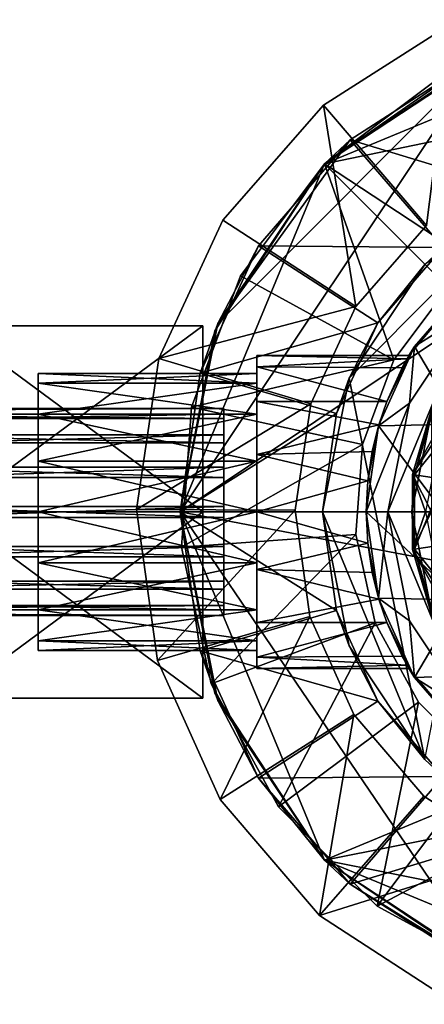
# Model space of a CAD drawing. Units: inches. Extents: x -4.9 to 4.9, y -1.03 to 1.03.
# Drawn here: x 2.76 to 3.49, y -0.89 to 0.89 of the extents above; entities that cross this region are included whole.
import ezdxf

# ---------------------------------------------------------------- set-up
doc = ezdxf.new("R2010")
doc.units = ezdxf.units.IN
doc.layers.get('0').update_dxf_attribs({"true_color": 0xc2ced6})

msp = doc.modelspace()

# ---------------------------------------------------------------- linework, layer by layer
for points in [[(3.3089, 0.732), (3.4948, 0.5154), (3.5406, 0.8793), (3.3089, 0.732)], [(3.3089, 0.732), (3.5406, 0.8793), (3.4948, 0.5154), (3.3089, 0.732)], [(3.3089, 0.732), (3.5406, 0.8793), (3.5406, 0.8793), (3.3089, 0.732)], [(3.5406, 0.8793), (3.3089, 0.732), (3.3089, 0.732), (3.5406, 0.8793)], [(3.937, 0.8858), (3.611, 0.8236), (3.3107, 0.6264), (3.937, 0.8858)], [(3.937, 0.8858), (3.3107, 0.6264), (4.2631, 0.8236), (3.937, 0.8858)], [(3.937, 0.8858), (3.3107, 0.6264), (3.611, 0.8236), (3.937, 0.8858)], [(3.937, 0.8858), (4.2631, 0.8236), (3.3107, 0.6264), (3.937, 0.8858)], [(3.0512, 0), (3.1186, 0.339), (3.598, 0.8184), (3.0512, 0)], [(3.0512, 0), (3.598, 0.8184), (4.276, 0.8184), (3.0512, 0)], [(4.276, 0.8184), (4.8229, 0), (3.0512, 0), (4.276, 0.8184)], [(3.598, 0.8184), (3.1186, 0.339), (3.3107, 0.6264), (3.598, 0.8184)], [(3.611, 0.8236), (3.611, 0.8236), (3.3107, 0.6264), (3.611, 0.8236)], [(3.3107, 0.6264), (3.3107, 0.6264), (3.611, 0.8236), (3.3107, 0.6264)], [(3.3107, 0.6264), (4.7607, -0.3261), (4.2631, 0.8236), (3.3107, 0.6264)], [(3.3107, 0.6264), (4.2631, 0.8236), (4.7607, -0.3261), (3.3107, 0.6264)], [(3.569, 0.8058), (3.598, 0.8184), (3.3107, 0.6264), (3.569, 0.8058)], [(3.3107, 0.6264), (3.3569, 0.6695), (3.569, 0.8058), (3.3107, 0.6264)], [(3.6753, 0.573), (3.569, 0.8058), (3.3569, 0.6695), (3.6753, 0.573)], [(3.3108, 0.6265), (3.5126, 0.7776), (3.5126, 0.7776), (3.3108, 0.6265)], [(3.5126, 0.7776), (3.3108, 0.6265), (3.3108, 0.6265), (3.5126, 0.7776)], [(3.3108, 0.6265), (3.5126, 0.7776), (3.5334, 0.4037), (3.3108, 0.6265)], [(3.3108, 0.6265), (3.5334, 0.4037), (3.5126, 0.7776), (3.3108, 0.6265)], [(3.3675, 0.3699), (3.3089, 0.732), (3.1281, 0.5254), (3.3675, 0.3699)], [(3.3089, 0.732), (3.3675, 0.3699), (3.1281, 0.5254), (3.3089, 0.732)], [(3.1281, 0.5254), (3.3089, 0.732), (3.3089, 0.732), (3.1281, 0.5254)], [(3.3089, 0.732), (3.1281, 0.5254), (3.1281, 0.5254), (3.3089, 0.732)], [(3.3675, 0.3699), (3.4948, 0.5154), (3.3089, 0.732), (3.3675, 0.3699)], [(3.3675, 0.3699), (3.3089, 0.732), (3.4948, 0.5154), (3.3675, 0.3699)], [(3.1186, 0.339), (3.1918, 0.4789), (3.3569, 0.6695), (3.1186, 0.339)], [(3.3569, 0.6695), (3.3107, 0.6264), (3.1186, 0.339), (3.3569, 0.6695)], [(3.5245, 0.4761), (3.3569, 0.6695), (3.1918, 0.4789), (3.5245, 0.4761)], [(3.3569, 0.6695), (3.5245, 0.4761), (3.6753, 0.573), (3.3569, 0.6695)], [(3.3107, 0.6264), (3.1134, 0.3261), (3.0512, 0), (3.3107, 0.6264)], [(4.7607, -0.3261), (3.3107, 0.6264), (3.0512, 0), (4.7607, -0.3261)], [(3.3107, 0.6264), (3.0512, 0), (3.1134, 0.3261), (3.3107, 0.6264)], [(4.7607, -0.3261), (3.0512, 0), (3.3107, 0.6264), (4.7607, -0.3261)], [(3.3107, 0.6264), (3.3107, 0.6264), (3.1134, 0.3261), (3.3107, 0.6264)], [(3.1134, 0.3261), (3.1134, 0.3261), (3.3107, 0.6264), (3.1134, 0.3261)], [(3.1596, 0.4247), (3.3108, 0.6265), (3.3108, 0.6265), (3.1596, 0.4247)], [(3.3108, 0.6265), (3.1596, 0.4247), (3.1596, 0.4247), (3.3108, 0.6265)], [(3.3108, 0.6265), (3.436, 0.2737), (3.1596, 0.4247), (3.3108, 0.6265)], [(3.436, 0.2737), (3.3108, 0.6265), (3.1596, 0.4247), (3.436, 0.2737)], [(3.436, 0.2737), (3.3108, 0.6265), (3.5334, 0.4037), (3.436, 0.2737)], [(3.436, 0.2737), (3.5334, 0.4037), (3.3108, 0.6265), (3.436, 0.2737)], [(3.3551, 0.2411), (3.696, 0.582), (3.4916, 0.4454), (3.3551, 0.2411)], [(3.3551, 0.2411), (3.4916, -0.4454), (3.696, 0.582), (3.3551, 0.2411)], [(3.1281, 0.5254), (3.0128, 0.2762), (3.3675, 0.3699), (3.1281, 0.5254)], [(3.3675, 0.3699), (3.0128, 0.2762), (3.1281, 0.5254), (3.3675, 0.3699)], [(3.0128, 0.2762), (3.1281, 0.5254), (3.1281, 0.5254), (3.0128, 0.2762)], [(3.1281, 0.5254), (3.0128, 0.2762), (3.0128, 0.2762), (3.1281, 0.5254)], [(3.3675, 0.3699), (3.3675, 0.3699), (3.4948, 0.5154), (3.3675, 0.3699)], [(3.4948, 0.5154), (3.4948, 0.5154), (3.3675, 0.3699), (3.4948, 0.5154)], [(3.1186, 0.339), (3.0871, 0.2496), (3.1918, 0.4789), (3.1186, 0.339)], [(3.4071, 0.3406), (3.1918, 0.4789), (3.0871, 0.2496), (3.4071, 0.3406)], [(3.1918, 0.4789), (3.4071, 0.3406), (3.5245, 0.4761), (3.1918, 0.4789)], [(3.4916, 0.4454), (3.5245, 0.4761), (3.4071, 0.3406), (3.4916, 0.4454)], [(3.3551, 0.2411), (3.4916, 0.4454), (3.4071, 0.3406), (3.3551, 0.2411)], [(3.0715, 0.1885), (3.1596, 0.4247), (3.1596, 0.4247), (3.0715, 0.1885)], [(3.1596, 0.4247), (3.0715, 0.1885), (3.0715, 0.1885), (3.1596, 0.4247)], [(3.436, 0.2737), (3.0715, 0.1885), (3.1596, 0.4247), (3.436, 0.2737)], [(3.1596, 0.4247), (3.0715, 0.1885), (3.436, 0.2737), (3.1596, 0.4247)], [(3.5761, 0.4166), (3.4733, 0.298), (3.463, 0.2813), (3.5761, 0.4166)], [(3.5761, 0.4166), (3.463, 0.2813), (3.4733, 0.298), (3.5761, 0.4166)], [(3.5761, 0.4166), (3.463, 0.2813), (3.5761, 0.4166), (3.5761, 0.4166)], [(3.5751, 0.3619), (3.5761, 0.4166), (3.4733, 0.298), (3.5751, 0.3619)], [(3.5558, 0.1579), (3.4733, 0.298), (3.5761, 0.4166), (3.5558, 0.1579)], [(3.436, 0.2737), (3.436, 0.2737), (3.5334, 0.4037), (3.436, 0.2737)], [(3.5334, 0.4037), (3.5334, 0.4037), (3.436, 0.2737), (3.5334, 0.4037)], [(3.2863, 0.1945), (3.3675, 0.3699), (3.0128, 0.2762), (3.2863, 0.1945)], [(3.0128, 0.2762), (3.3675, 0.3699), (3.2863, 0.1945), (3.0128, 0.2762)], [(3.2863, 0.1945), (3.2863, 0.1945), (3.3675, 0.3699), (3.2863, 0.1945)], [(3.3675, 0.3699), (3.3675, 0.3699), (3.2863, 0.1945), (3.3675, 0.3699)], [(3.5751, 0.3619), (3.4642, 0.1959), (3.4252, 0), (3.5751, 0.3619)], [(3.4252, 0), (4.4488, 0), (3.5751, 0.3619), (3.4252, 0)], [(3.4642, 0.1959), (3.5751, 0.3619), (3.4733, 0.298), (3.4642, 0.1959)], [(3.0871, 0.2496), (3.1186, 0.339), (3.0512, 0), (3.0871, 0.2496)], [(3.0871, 0.2496), (3.3326, 0.1775), (3.4071, 0.3406), (3.0871, 0.2496)], [(3.3551, 0.2411), (3.4071, 0.3406), (3.3326, 0.1775), (3.3551, 0.2411)], [(3.0919, 0), (3.0919, 0.3347), (2.6378, 0.3347), (3.0919, 0)], [(2.6378, 0.3347), (2.6378, 0), (3.0919, 0), (2.6378, 0.3347)], [(3.0919, 0.3347), (3.0919, 0.3347), (2.6378, 0.3347), (3.0919, 0.3347)], [(2.6378, 0.3347), (2.6378, 0.3347), (3.0919, 0.3347), (2.6378, 0.3347)], [(3.0919, 0.3347), (3.0919, 0), (2.6378, 0), (3.0919, 0.3347)], [(2.6378, 0), (2.6378, 0.3347), (3.0919, 0.3347), (2.6378, 0)], [(3.1134, 0.3261), (3.1134, 0.3261), (3.0512, 0), (3.1134, 0.3261)], [(3.0512, 0), (3.0512, 0), (3.1134, 0.3261), (3.0512, 0)], [(3.0919, -0.3347), (3.0919, 0.3347), (3.0919, 0.3347), (3.0919, -0.3347)], [(3.0919, 0), (3.0919, 0.3347), (3.0919, -0.3347), (3.0919, 0)], [(3.0919, 0), (3.0919, -0.3347), (3.0919, 0.3347), (3.0919, 0)], [(3.0919, -0.3347), (3.0919, 0.3347), (3.0919, -0.3347), (3.0919, -0.3347)], [(3.4642, 0.1959), (3.4733, 0.298), (3.4082, 0.1553), (3.4642, 0.1959)], [(3.5558, 0.1579), (3.4082, 0.1553), (3.4733, 0.298), (3.5558, 0.1579)], [(3.4082, 0.1553), (3.423, 0.1989), (3.4733, 0.298), (3.4082, 0.1553)], [(3.4733, 0.298), (3.423, 0.1989), (3.4082, 0.1553), (3.4733, 0.298)], [(3.423, 0.1989), (3.4506, 0.2593), (3.4733, 0.298), (3.423, 0.1989)], [(3.4506, 0.2593), (3.423, 0.1989), (3.4733, 0.298), (3.4506, 0.2593)], [(3.4506, 0.2593), (3.4597, 0.2756), (3.4733, 0.298), (3.4506, 0.2593)], [(3.4733, 0.298), (3.4597, 0.2756), (3.4506, 0.2593), (3.4733, 0.298)], [(3.463, 0.2813), (3.4733, 0.298), (3.4597, 0.2756), (3.463, 0.2813)], [(3.4597, 0.2756), (3.4733, 0.298), (3.463, 0.2813), (3.4597, 0.2756)], [(2.9725, 0.0046), (3.2863, 0.1945), (3.0128, 0.2762), (2.9725, 0.0046)], [(2.9725, 0.0046), (3.0128, 0.2762), (3.2863, 0.1945), (2.9725, 0.0046)], [(2.9725, 0.0046), (3.0128, 0.2762), (3.0128, 0.2762), (2.9725, 0.0046)], [(3.0128, 0.2762), (2.9725, 0.0046), (2.9725, 0.0046), (3.0128, 0.2762)], [(3.0715, 0.1885), (3.436, 0.2737), (3.3792, 0.1215), (3.0715, 0.1885)], [(3.3792, 0.1215), (3.436, 0.2737), (3.0715, 0.1885), (3.3792, 0.1215)], [(3.189, 0.2316), (3.189, 0.2813), (3.189, 0.2491), (3.189, 0.2316)], [(3.189, 0.2615), (3.189, 0.2813), (3.189, 0.2316), (3.189, 0.2615)], [(3.189, 0.2813), (3.189, 0.2615), (3.189, 0.2491), (3.189, 0.2813)], [(3.189, 0.2615), (3.189, 0.2813), (3.4597, 0.2756), (3.189, 0.2615)], [(3.4597, 0.2756), (3.189, 0.2813), (3.189, 0.2615), (3.4597, 0.2756)], [(3.463, 0.2813), (3.189, 0.2813), (3.4597, 0.2756), (3.463, 0.2813)], [(3.4597, 0.2756), (3.189, 0.2813), (3.463, 0.2813), (3.4597, 0.2756)], [(3.4506, 0.2593), (3.189, 0.2615), (3.4597, 0.2756), (3.4506, 0.2593)], [(3.4506, 0.2593), (3.4597, 0.2756), (3.189, 0.2615), (3.4506, 0.2593)], [(3.3792, 0.1215), (3.3792, 0.1215), (3.436, 0.2737), (3.3792, 0.1215)], [(3.436, 0.2737), (3.436, 0.2737), (3.3792, 0.1215), (3.436, 0.2737)], [(3.189, 0.2316), (2.7953, 0.2316), (2.7953, 0.2491), (3.189, 0.2316)], [(2.7953, 0.2491), (3.189, 0.2491), (3.189, 0.2316), (2.7953, 0.2491)], [(3.189, 0.2491), (2.7953, 0.2491), (2.7953, 0.2316), (3.189, 0.2491)], [(2.7953, 0.2316), (3.189, 0.2316), (3.189, 0.2491), (2.7953, 0.2316)], [(2.7953, 0.2491), (2.7953, 0.0917), (2.7953, 0.1761), (2.7953, 0.2491)], [(2.7953, 0.1761), (2.7953, 0.2316), (2.7953, 0.2491), (2.7953, 0.1761)], [(2.7953, 0.2316), (2.7953, 0.0917), (2.7953, 0.2491), (2.7953, 0.2316)], [(3.0512, 0), (3.0512, 0), (3.0871, 0.2496), (3.0512, 0)], [(3.3326, 0.1775), (3.0871, 0.2496), (3.0512, 0), (3.3326, 0.1775)], [(3.189, 0.1761), (3.189, 0.2615), (3.189, 0.2316), (3.189, 0.1761)], [(3.189, 0.1761), (3.189, 0.1989), (3.189, 0.2615), (3.189, 0.1761)], [(3.189, 0.2615), (3.189, 0.2316), (3.189, 0.2491), (3.189, 0.2615)], [(3.189, 0.2316), (3.189, 0.2615), (3.189, 0.1989), (3.189, 0.2316)], [(3.189, 0.1989), (3.189, 0.2615), (3.423, 0.1989), (3.189, 0.1989)], [(3.189, 0.1989), (3.423, 0.1989), (3.189, 0.2615), (3.189, 0.1989)], [(3.423, 0.1989), (3.189, 0.2615), (3.4506, 0.2593), (3.423, 0.1989)], [(3.189, 0.2615), (3.423, 0.1989), (3.4506, 0.2593), (3.189, 0.2615)], [(3.189, 0.2316), (2.7953, 0.2316), (2.7953, 0.1761), (3.189, 0.2316)], [(2.7953, 0.1761), (3.189, 0.1761), (3.189, 0.2316), (2.7953, 0.1761)], [(3.189, 0.1761), (2.7953, 0.1761), (2.7953, 0.2316), (3.189, 0.1761)], [(2.7953, 0.2316), (3.189, 0.2316), (3.189, 0.1761), (2.7953, 0.2316)], [(2.7953, 0.0917), (2.7953, 0.2316), (2.7953, 0.1761), (2.7953, 0.0917)], [(2.7953, 0.0917), (2.7953, 0.0917), (2.7953, 0.2316), (2.7953, 0.0917)], [(3.189, 0.1761), (3.189, 0.2316), (3.189, 0.1989), (3.189, 0.1761)], [(3.3551, 0.2411), (3.3071, 0), (3.4916, -0.4454), (3.3551, 0.2411)], [(3.3071, 0), (3.3071, 0), (3.3551, 0.2411), (3.3071, 0)], [(3.3551, 0.2411), (3.3326, 0.1775), (3.3071, 0), (3.3551, 0.2411)], [(3.189, 0.0917), (3.189, 0.1989), (3.189, 0.1761), (3.189, 0.0917)], [(3.189, 0.1035), (3.189, 0.1989), (3.189, 0.0917), (3.189, 0.1035)], [(3.189, 0.1989), (3.189, 0.1035), (3.189, 0.1761), (3.189, 0.1989)], [(3.189, 0.1989), (3.4087, 0.157), (3.189, 0.1035), (3.189, 0.1989)], [(3.189, 0.1035), (3.4087, 0.157), (3.189, 0.1989), (3.189, 0.1035)], [(3.423, 0.1989), (3.4087, 0.157), (3.189, 0.1989), (3.423, 0.1989)], [(3.189, 0.1989), (3.4087, 0.157), (3.423, 0.1989), (3.189, 0.1989)], [(3.3858, 0), (3.4252, 0), (3.4642, 0.1959), (3.3858, 0)], [(3.4642, 0.1959), (3.4082, 0.1553), (3.3858, 0), (3.4642, 0.1959)], [(3.423, 0.1989), (3.4082, 0.1553), (3.4087, 0.157), (3.423, 0.1989)], [(3.4082, 0.1553), (3.423, 0.1989), (3.4087, 0.157), (3.4082, 0.1553)], [(3.5073, 0.1963), (3.4694, 0.0672), (3.4694, 0.0672), (3.5073, 0.1963)], [(3.4694, 0.0672), (3.5073, 0.1963), (3.5073, 0.1963), (3.4694, 0.0672)], [(3.5428, 0.1793), (3.5073, 0.1963), (3.4694, 0.0672), (3.5428, 0.1793)], [(3.4694, 0.0672), (3.5073, 0.1963), (3.5265, 0.1701), (3.4694, 0.0672)], [(1.004, 0.1759), (3.1299, 0.1759), (3.1299, 0.1863), (1.004, 0.1759)], [(3.1299, 0.1863), (1.004, 0.1863), (1.004, 0.1759), (3.1299, 0.1863)], [(1.004, 0.1863), (3.1299, 0.1863), (3.1299, 0.1683), (1.004, 0.1863)], [(3.1299, 0.1683), (1.004, 0.1683), (1.004, 0.1863), (3.1299, 0.1683)], [(3.2579, 0.0033), (3.2863, 0.1945), (2.9725, 0.0046), (3.2579, 0.0033)], [(3.2863, 0.1945), (3.2579, 0.0033), (2.9725, 0.0046), (3.2863, 0.1945)], [(3.0512, 0), (3.3071, 0), (3.3326, 0.1775), (3.0512, 0)], [(3.0534, -0.063), (3.0715, 0.1885), (3.0715, 0.1885), (3.0534, -0.063)], [(3.0715, 0.1885), (3.0534, -0.063), (3.0534, -0.063), (3.0715, 0.1885)], [(3.0534, -0.063), (3.0715, 0.1885), (3.3792, 0.1215), (3.0534, -0.063)], [(3.0534, -0.063), (3.3792, 0.1215), (3.0715, 0.1885), (3.0534, -0.063)], [(3.1299, 0), (3.1299, 0.1863), (3.1299, 0.1759), (3.1299, 0)], [(3.1299, 0), (3.1299, 0.1683), (3.1299, 0.1863), (3.1299, 0)], [(3.2579, 0.0033), (3.2579, 0.0033), (3.2863, 0.1945), (3.2579, 0.0033)], [(3.2863, 0.1945), (3.2863, 0.1945), (3.2579, 0.0033), (3.2863, 0.1945)], [(3.5037, 0.1795), (3.5037, -0.1795), (3.468, 0), (3.5037, 0.1795)], [(3.4728, 0.0667), (3.5037, 0.1795), (3.468, 0), (3.4728, 0.0667)], [(3.4694, 0.0672), (3.5039, 0), (3.5428, 0.1793), (3.4694, 0.0672)], [(3.5583, 0.173), (3.5104, 0.1948), (3.4728, 0.0667), (3.5583, 0.173)], [(3.4728, 0.0667), (3.5104, 0.1948), (3.5037, 0.1795), (3.4728, 0.0667)], [(1.004, 0.1388), (3.1299, 0.1388), (3.1299, 0.1759), (1.004, 0.1388)], [(3.1299, 0.1759), (1.004, 0.1759), (1.004, 0.1388), (3.1299, 0.1759)], [(1.004, 0.1683), (3.1299, 0.1683), (3.1299, 0.1247), (1.004, 0.1683)], [(3.1299, 0.1247), (1.004, 0.1247), (1.004, 0.1683), (3.1299, 0.1247)], [(3.189, 0.1761), (2.7953, 0.1761), (2.7953, 0.0917), (3.189, 0.1761)], [(2.7953, 0.0917), (3.189, 0.0917), (3.189, 0.1761), (2.7953, 0.0917)], [(3.189, 0.0917), (2.7953, 0.0917), (2.7953, 0.1761), (3.189, 0.0917)], [(2.7953, 0.1761), (3.189, 0.1761), (3.189, 0.0917), (2.7953, 0.1761)], [(3.1299, 0), (3.1299, 0.1759), (3.1299, 0.1388), (3.1299, 0)], [(3.1299, 0), (3.1299, 0.1247), (3.1299, 0.1683), (3.1299, 0)], [(3.189, 0.1035), (3.189, 0.0917), (3.189, 0.1761), (3.189, 0.1035)], [(3.4694, 0.0672), (3.5265, 0.1701), (3.4926, 0), (3.4694, 0.0672)], [(3.4728, 0.0667), (3.5249, 0.0593), (3.5583, 0.173), (3.4728, 0.0667)], [(3.4087, 0.157), (3.3967, 0.1089), (3.189, 0.1035), (3.4087, 0.157)], [(3.189, 0.1035), (3.3967, 0.1089), (3.4087, 0.157), (3.189, 0.1035)], [(3.5244, 0), (3.3858, 0), (3.4082, 0.1553), (3.5244, 0)], [(3.3858, 0), (3.3887, 0.0558), (3.4082, 0.1553), (3.3858, 0)], [(3.3858, 0), (3.4082, 0.1553), (3.3887, 0.0558), (3.3858, 0)], [(3.3967, 0.1089), (3.4082, 0.1553), (3.3887, 0.0558), (3.3967, 0.1089)], [(3.4082, 0.1553), (3.3967, 0.1089), (3.3887, 0.0558), (3.4082, 0.1553)], [(3.4082, 0.1553), (3.3967, 0.1089), (3.4087, 0.157), (3.4082, 0.1553)], [(3.4087, 0.157), (3.3967, 0.1089), (3.4082, 0.1553), (3.4087, 0.157)], [(3.4082, 0.1553), (3.5558, 0.1579), (3.5244, 0), (3.4082, 0.1553)], [(1.004, 0.0805), (3.1299, 0.0805), (3.1299, 0.1388), (1.004, 0.0805)], [(3.1299, 0.1388), (1.004, 0.1388), (1.004, 0.0805), (3.1299, 0.1388)], [(1.004, 0.1247), (3.1299, 0.1247), (3.1299, 0.0621), (1.004, 0.1247)], [(3.1299, 0.0621), (1.004, 0.0621), (1.004, 0.1247), (3.1299, 0.0621)], [(3.1299, 0), (3.1299, 0.1388), (3.1299, 0.0805), (3.1299, 0)], [(3.1299, 0), (3.1299, 0.0621), (3.1299, 0.1247), (3.1299, 0)], [(3.3792, 0.1215), (3.3676, -0.0406), (3.0534, -0.063), (3.3792, 0.1215)], [(3.3676, -0.0406), (3.3792, 0.1215), (3.0534, -0.063), (3.3676, -0.0406)], [(3.189, 0.1035), (3.3887, 0.0558), (3.3967, 0.1089), (3.189, 0.1035)], [(3.3967, 0.1089), (3.3887, 0.0558), (3.189, 0.1035), (3.3967, 0.1089)], [(3.3676, -0.0406), (3.3676, -0.0406), (3.3792, 0.1215), (3.3676, -0.0406)], [(3.3792, 0.1215), (3.3792, 0.1215), (3.3676, -0.0406), (3.3792, 0.1215)], [(3.189, 0.0917), (2.7953, 0.0917), (2.7953, 0), (3.189, 0.0917)], [(2.7953, 0), (3.189, 0), (3.189, 0.0917), (2.7953, 0)], [(3.189, 0), (2.7953, 0), (2.7953, 0.0917), (3.189, 0)], [(2.7953, 0.0917), (3.189, 0.0917), (3.189, 0), (2.7953, 0.0917)], [(2.7953, -0.2491), (2.7953, -0.1762), (2.7953, 0.0917), (2.7953, -0.2491)], [(2.7953, 0.0917), (2.7953, -0.1762), (2.7953, -0.0917), (2.7953, 0.0917)], [(2.7953, 0.0917), (2.7953, -0.2316), (2.7953, -0.2491), (2.7953, 0.0917)], [(2.7953, -0.0917), (2.7953, -0.2316), (2.7953, 0.0917), (2.7953, -0.0917)], [(2.7953, 0.0917), (2.7953, -0.0917), (2.7953, 0), (2.7953, 0.0917)], [(2.7953, 0), (2.7953, -0.0917), (2.7953, 0.0917), (2.7953, 0)], [(2.7953, 0.0917), (2.7953, 0.0917), (2.7953, -0.0917), (2.7953, 0.0917)], [(3.189, 0.0917), (3.189, 0), (3.189, 0.1035), (3.189, 0.0917)], [(3.189, 0), (3.189, 0.1035), (3.189, 0), (3.189, 0)], [(3.189, 0), (3.189, 0), (3.189, 0.1035), (3.189, 0)], [(3.189, 0.0917), (3.189, 0.1035), (3.189, 0), (3.189, 0.0917)], [(3.3887, 0.0558), (3.189, 0), (3.189, 0.1035), (3.3887, 0.0558)], [(3.189, 0.1035), (3.189, 0), (3.3887, 0.0558), (3.189, 0.1035)], [(1.004, 0.01), (3.1299, 0.01), (3.1299, 0.0805), (1.004, 0.01)], [(3.1299, 0.0805), (1.004, 0.0805), (1.004, 0.01), (3.1299, 0.0805)], [(3.1299, 0), (3.1299, 0.0805), (3.1299, 0.01), (3.1299, 0)], [(1.004, 0.0621), (3.1299, 0.0621), (3.1299, -0.01), (1.004, 0.0621)], [(3.1299, -0.01), (1.004, -0.01), (1.004, 0.0621), (3.1299, -0.01)], [(3.1299, 0), (3.1299, -0.01), (3.1299, 0.0621), (3.1299, 0)], [(3.3858, 0), (3.189, 0), (3.3887, 0.0558), (3.3858, 0)], [(3.3858, 0), (3.3887, 0.0558), (3.189, 0), (3.3858, 0)], [(3.3887, 0.0558), (3.3858, 0), (3.3858, 0), (3.3887, 0.0558)], [(3.3887, 0.0558), (3.3858, 0), (3.3858, 0), (3.3887, 0.0558)], [(3.468, 0), (3.4728, -0.0668), (3.4728, 0.0667), (3.468, 0)], [(3.4694, 0.0672), (3.4694, -0.0672), (3.4694, -0.0672), (3.4694, 0.0672)], [(3.4694, -0.0672), (3.4694, 0.0672), (3.4694, 0.0672), (3.4694, -0.0672)], [(3.4694, 0.0672), (3.4926, 0), (3.4694, -0.0672), (3.4694, 0.0672)], [(3.5039, 0), (3.4694, 0.0672), (3.4694, -0.0672), (3.5039, 0)], [(3.5249, 0.0593), (3.4728, 0.0667), (3.4728, -0.0668), (3.5249, 0.0593)], [(3.4728, -0.0668), (3.5249, -0.0593), (3.5249, 0.0593), (3.4728, -0.0668)], [(1.004, -0.0621), (3.1299, -0.0621), (3.1299, 0.01), (1.004, -0.0621)], [(3.1299, 0.01), (1.004, 0.01), (1.004, -0.0621), (3.1299, 0.01)], [(3.0102, -0.2673), (3.2579, 0.0033), (2.9725, 0.0046), (3.0102, -0.2673)], [(3.2579, 0.0033), (3.0102, -0.2673), (2.9725, 0.0046), (3.2579, 0.0033)], [(3.0102, -0.2673), (2.9725, 0.0046), (2.9725, 0.0046), (3.0102, -0.2673)], [(2.9725, 0.0046), (3.0102, -0.2673), (3.0102, -0.2673), (2.9725, 0.0046)], [(3.2845, -0.1882), (3.2579, 0.0033), (3.0102, -0.2673), (3.2845, -0.1882)], [(3.2845, -0.1882), (3.0102, -0.2673), (3.2579, 0.0033), (3.2845, -0.1882)], [(3.0512, 0), (4.8229, 0), (3.3107, -0.6264), (3.0512, 0)], [(3.1186, -0.339), (3.0871, -0.2496), (3.0512, 0), (3.1186, -0.339)], [(3.0512, 0), (3.0512, 0), (3.1186, -0.339), (3.0512, 0)], [(3.0512, 0), (3.0871, -0.2496), (3.3326, -0.1775), (3.0512, 0)], [(3.3326, -0.1775), (3.3071, 0), (3.0512, 0), (3.3326, -0.1775)], [(3.1299, 0), (3.1299, 0.01), (3.1299, -0.0621), (3.1299, 0)], [(3.2845, -0.1882), (3.2845, -0.1882), (3.2579, 0.0033), (3.2845, -0.1882)], [(3.2579, 0.0033), (3.2579, 0.0033), (3.2845, -0.1882), (3.2579, 0.0033)], [(3.3071, 0), (3.3071, 0), (3.3326, -0.1775), (3.3071, 0)], [(4.8229, 0), (4.7554, -0.339), (3.3107, -0.6264), (4.8229, 0)], [(3.4252, 0), (3.3858, 0), (3.4082, -0.1553), (3.4252, 0)], [(3.5558, -0.1579), (3.4082, -0.1553), (3.3858, 0), (3.5558, -0.1579)], [(3.3858, 0), (3.5244, 0), (3.5558, -0.1579), (3.3858, 0)], [(3.3858, 0), (3.4082, -0.1553), (3.3887, -0.0558), (3.3858, 0)], [(3.3887, -0.0558), (3.3858, 0), (3.3858, 0), (3.3887, -0.0558)], [(3.3858, 0), (3.3858, 0), (3.3887, -0.0558), (3.3858, 0)], [(3.4082, -0.1553), (3.3858, 0), (3.3887, -0.0558), (3.4082, -0.1553)], [(3.4252, 0), (3.5751, -0.3619), (4.4488, 0), (3.4252, 0)], [(1.004, -0.01), (3.1299, -0.01), (3.1299, -0.0805), (1.004, -0.01)], [(3.1299, -0.0805), (1.004, -0.0805), (1.004, -0.01), (3.1299, -0.0805)], [(3.0919, 0), (3.0919, -0.3347), (2.6378, -0.3347), (3.0919, 0)], [(2.6378, -0.3347), (2.6378, 0), (3.0919, 0), (2.6378, -0.3347)], [(3.0919, -0.3347), (3.0919, 0), (2.6378, 0), (3.0919, -0.3347)], [(2.6378, 0), (2.6378, -0.3347), (3.0919, -0.3347), (2.6378, 0)], [(3.189, 0), (2.7953, 0), (2.7953, -0.0917), (3.189, 0)], [(2.7953, -0.0917), (3.189, -0.0917), (3.189, 0), (2.7953, -0.0917)], [(3.189, -0.0917), (2.7953, -0.0917), (2.7953, 0), (3.189, -0.0917)], [(2.7953, 0), (3.189, 0), (3.189, -0.0917), (2.7953, 0)], [(3.0512, 0), (3.0512, 0), (3.1134, -0.3261), (3.0512, 0)], [(3.1134, -0.3261), (3.1134, -0.3261), (3.0512, 0), (3.1134, -0.3261)], [(4.7607, -0.3261), (3.0512, 0), (3.611, -0.8236), (4.7607, -0.3261)], [(3.3107, -0.6264), (3.0512, 0), (3.1134, -0.3261), (3.3107, -0.6264)], [(3.611, -0.8236), (3.0512, 0), (3.3107, -0.6264), (3.611, -0.8236)], [(4.7607, -0.3261), (3.611, -0.8236), (3.0512, 0), (4.7607, -0.3261)], [(3.3107, -0.6264), (3.1134, -0.3261), (3.0512, 0), (3.3107, -0.6264)], [(3.611, -0.8236), (3.3107, -0.6264), (3.0512, 0), (3.611, -0.8236)], [(3.3107, -0.6264), (3.1186, -0.339), (3.0512, 0), (3.3107, -0.6264)], [(3.1299, 0), (3.1299, -0.1683), (3.1299, -0.1863), (3.1299, 0)], [(3.1299, 0), (3.1299, -0.1247), (3.1299, -0.1683), (3.1299, 0)], [(3.1299, 0), (3.1299, -0.0621), (3.1299, -0.1247), (3.1299, 0)], [(3.1299, 0), (3.1299, -0.0805), (3.1299, -0.01), (3.1299, 0)], [(3.1299, 0), (3.1299, -0.1388), (3.1299, -0.0805), (3.1299, 0)], [(3.1299, 0), (3.1299, -0.1759), (3.1299, -0.1388), (3.1299, 0)], [(3.1299, 0), (3.1299, -0.1863), (3.1299, -0.1759), (3.1299, 0)], [(3.189, -0.0917), (3.189, -0.1035), (3.189, 0), (3.189, -0.0917)], [(3.189, -0.0917), (3.189, 0), (3.189, -0.1035), (3.189, -0.0917)], [(3.189, -0.0917), (3.189, 0), (3.189, 0), (3.189, -0.0917)], [(3.189, 0), (3.189, 0), (3.189, -0.0917), (3.189, 0)], [(3.3887, -0.0558), (3.3858, 0), (3.189, 0), (3.3887, -0.0558)], [(3.3887, -0.0558), (3.189, 0), (3.189, -0.1035), (3.3887, -0.0558)], [(3.3887, -0.0558), (3.189, -0.1035), (3.189, 0), (3.3887, -0.0558)], [(3.3858, 0), (3.3887, -0.0558), (3.189, 0), (3.3858, 0)], [(3.4916, -0.4454), (3.3071, 0), (3.3551, -0.2411), (3.4916, -0.4454)], [(3.3326, -0.1775), (3.3551, -0.2411), (3.3071, 0), (3.3326, -0.1775)], [(3.4082, -0.1553), (3.4642, -0.1959), (3.4252, 0), (3.4082, -0.1553)], [(3.5751, -0.3619), (3.4252, 0), (3.4642, -0.1959), (3.5751, -0.3619)], [(3.5037, -0.1795), (3.4728, -0.0668), (3.468, 0), (3.5037, -0.1795)], [(3.4926, 0), (3.5265, -0.1701), (3.4694, -0.0672), (3.4926, 0)], [(3.5039, 0), (3.4694, -0.0672), (3.5428, -0.1793), (3.5039, 0)], [(3.3676, -0.0406), (3.107, -0.3094), (3.0534, -0.063), (3.3676, -0.0406)], [(3.107, -0.3094), (3.3676, -0.0406), (3.0534, -0.063), (3.107, -0.3094)], [(3.4021, -0.1994), (3.107, -0.3094), (3.3676, -0.0406), (3.4021, -0.1994)], [(3.4021, -0.1994), (3.3676, -0.0406), (3.107, -0.3094), (3.4021, -0.1994)], [(3.4021, -0.1994), (3.4021, -0.1994), (3.3676, -0.0406), (3.4021, -0.1994)], [(3.3676, -0.0406), (3.3676, -0.0406), (3.4021, -0.1994), (3.3676, -0.0406)], [(1.004, -0.1247), (3.1299, -0.1247), (3.1299, -0.0621), (1.004, -0.1247)], [(3.1299, -0.0621), (1.004, -0.0621), (1.004, -0.1247), (3.1299, -0.0621)], [(3.107, -0.3094), (3.0534, -0.063), (3.0534, -0.063), (3.107, -0.3094)], [(3.0534, -0.063), (3.107, -0.3094), (3.107, -0.3094), (3.0534, -0.063)], [(3.3887, -0.0558), (3.3967, -0.1089), (3.189, -0.1035), (3.3887, -0.0558)], [(3.3967, -0.1089), (3.3887, -0.0558), (3.189, -0.1035), (3.3967, -0.1089)], [(3.3967, -0.1089), (3.3887, -0.0558), (3.4082, -0.1553), (3.3967, -0.1089)], [(3.3887, -0.0558), (3.3967, -0.1089), (3.4082, -0.1553), (3.3887, -0.0558)], [(3.4694, -0.0672), (3.5073, -0.1963), (3.5073, -0.1963), (3.4694, -0.0672)], [(3.5073, -0.1963), (3.4694, -0.0672), (3.4694, -0.0672), (3.5073, -0.1963)], [(3.5428, -0.1793), (3.4694, -0.0672), (3.5073, -0.1963), (3.5428, -0.1793)], [(3.4694, -0.0672), (3.5265, -0.1701), (3.5073, -0.1963), (3.4694, -0.0672)], [(3.5583, -0.173), (3.5249, -0.0593), (3.4728, -0.0668), (3.5583, -0.173)], [(3.5104, -0.1948), (3.4728, -0.0668), (3.5037, -0.1795), (3.5104, -0.1948)], [(3.4728, -0.0668), (3.5104, -0.1948), (3.5583, -0.173), (3.4728, -0.0668)], [(1.004, -0.0805), (3.1299, -0.0805), (3.1299, -0.1388), (1.004, -0.0805)], [(3.1299, -0.1388), (1.004, -0.1388), (1.004, -0.0805), (3.1299, -0.1388)], [(3.189, -0.1762), (2.7953, -0.1762), (2.7953, -0.0917), (3.189, -0.1762)], [(2.7953, -0.0917), (3.189, -0.0917), (3.189, -0.1762), (2.7953, -0.0917)], [(3.189, -0.0917), (2.7953, -0.0917), (2.7953, -0.1762), (3.189, -0.0917)], [(2.7953, -0.1762), (3.189, -0.1762), (3.189, -0.0917), (2.7953, -0.1762)], [(2.7953, -0.2316), (2.7953, -0.0917), (2.7953, -0.1762), (2.7953, -0.2316)], [(3.189, -0.0917), (3.189, -0.1762), (3.189, -0.1989), (3.189, -0.0917)], [(3.189, -0.1989), (3.189, -0.1035), (3.189, -0.0917), (3.189, -0.1989)], [(3.189, -0.1035), (3.189, -0.1762), (3.189, -0.0917), (3.189, -0.1035)], [(3.189, -0.1035), (3.189, -0.1989), (3.189, -0.1762), (3.189, -0.1035)], [(3.189, -0.1035), (3.189, -0.1989), (3.4087, -0.157), (3.189, -0.1035)], [(3.4087, -0.157), (3.189, -0.1989), (3.189, -0.1035), (3.4087, -0.157)], [(3.4087, -0.157), (3.3967, -0.1089), (3.189, -0.1035), (3.4087, -0.157)], [(3.189, -0.1035), (3.3967, -0.1089), (3.4087, -0.157), (3.189, -0.1035)], [(3.4082, -0.1553), (3.4087, -0.157), (3.3967, -0.1089), (3.4082, -0.1553)], [(3.4087, -0.157), (3.4082, -0.1553), (3.3967, -0.1089), (3.4087, -0.157)], [(1.004, -0.1683), (3.1299, -0.1683), (3.1299, -0.1247), (1.004, -0.1683)], [(3.1299, -0.1247), (1.004, -0.1247), (1.004, -0.1683), (3.1299, -0.1247)], [(1.004, -0.1388), (3.1299, -0.1388), (3.1299, -0.1759), (1.004, -0.1388)], [(3.1299, -0.1759), (1.004, -0.1759), (1.004, -0.1388), (3.1299, -0.1759)], [(3.423, -0.1989), (3.4087, -0.157), (3.189, -0.1989), (3.423, -0.1989)], [(3.189, -0.1989), (3.4087, -0.157), (3.423, -0.1989), (3.189, -0.1989)], [(3.4642, -0.1959), (3.4082, -0.1553), (3.4733, -0.298), (3.4642, -0.1959)], [(3.5558, -0.1579), (3.4733, -0.298), (3.4082, -0.1553), (3.5558, -0.1579)], [(3.4082, -0.1553), (3.423, -0.1989), (3.4087, -0.157), (3.4082, -0.1553)], [(3.423, -0.1989), (3.4082, -0.1553), (3.4733, -0.298), (3.423, -0.1989)], [(3.4082, -0.1553), (3.4087, -0.157), (3.423, -0.1989), (3.4082, -0.1553)], [(3.4733, -0.298), (3.4082, -0.1553), (3.423, -0.1989), (3.4733, -0.298)], [(3.4733, -0.298), (3.5558, -0.1579), (3.6453, -0.2918), (3.4733, -0.298)], [(1.004, -0.1863), (3.1299, -0.1863), (3.1299, -0.1683), (1.004, -0.1863)], [(3.1299, -0.1683), (1.004, -0.1683), (1.004, -0.1863), (3.1299, -0.1683)], [(1.004, -0.1759), (3.1299, -0.1759), (3.1299, -0.1863), (1.004, -0.1759)], [(3.1299, -0.1863), (1.004, -0.1863), (1.004, -0.1759), (3.1299, -0.1863)], [(3.189, -0.2316), (2.7953, -0.2316), (2.7953, -0.1762), (3.189, -0.2316)], [(2.7953, -0.1762), (3.189, -0.1762), (3.189, -0.2316), (2.7953, -0.1762)], [(3.189, -0.1762), (2.7953, -0.1762), (2.7953, -0.2316), (3.189, -0.1762)], [(2.7953, -0.2316), (3.189, -0.2316), (3.189, -0.1762), (2.7953, -0.2316)], [(2.7953, -0.1762), (2.7953, -0.2491), (2.7953, -0.2316), (2.7953, -0.1762)], [(3.189, -0.1762), (3.189, -0.2316), (3.189, -0.2615), (3.189, -0.1762)], [(3.189, -0.1989), (3.189, -0.1762), (3.189, -0.2615), (3.189, -0.1989)], [(3.189, -0.1762), (3.189, -0.1989), (3.189, -0.2316), (3.189, -0.1762)], [(3.1231, -0.5176), (3.2845, -0.1882), (3.0102, -0.2673), (3.1231, -0.5176)], [(3.2845, -0.1882), (3.1231, -0.5176), (3.0102, -0.2673), (3.2845, -0.1882)], [(3.4071, -0.3406), (3.3326, -0.1775), (3.0871, -0.2496), (3.4071, -0.3406)], [(3.3639, -0.3644), (3.2845, -0.1882), (3.1231, -0.5176), (3.3639, -0.3644)], [(3.2845, -0.1882), (3.3639, -0.3644), (3.1231, -0.5176), (3.2845, -0.1882)], [(3.3639, -0.3644), (3.3639, -0.3644), (3.2845, -0.1882), (3.3639, -0.3644)], [(3.2845, -0.1882), (3.2845, -0.1882), (3.3639, -0.3644), (3.2845, -0.1882)], [(3.3551, -0.2411), (3.3326, -0.1775), (3.4071, -0.3406), (3.3551, -0.2411)], [(3.4021, -0.1994), (3.2278, -0.5307), (3.107, -0.3094), (3.4021, -0.1994)], [(3.2278, -0.5307), (3.4021, -0.1994), (3.107, -0.3094), (3.2278, -0.5307)], [(3.189, -0.2316), (3.189, -0.1989), (3.189, -0.2615), (3.189, -0.2316)], [(3.189, -0.1989), (3.189, -0.2615), (3.423, -0.1989), (3.189, -0.1989)], [(3.189, -0.1989), (3.423, -0.1989), (3.189, -0.2615), (3.189, -0.1989)], [(3.423, -0.1989), (3.189, -0.2615), (3.4506, -0.2593), (3.423, -0.1989)], [(3.189, -0.2615), (3.423, -0.1989), (3.4506, -0.2593), (3.189, -0.2615)], [(3.4021, -0.1994), (3.48, -0.342), (3.2278, -0.5307), (3.4021, -0.1994)], [(3.48, -0.342), (3.4021, -0.1994), (3.2278, -0.5307), (3.48, -0.342)], [(3.48, -0.342), (3.48, -0.342), (3.4021, -0.1994), (3.48, -0.342)], [(3.4021, -0.1994), (3.4021, -0.1994), (3.48, -0.342), (3.4021, -0.1994)], [(3.4506, -0.2593), (3.423, -0.1989), (3.4733, -0.298), (3.4506, -0.2593)], [(3.4506, -0.2593), (3.4733, -0.298), (3.423, -0.1989), (3.4506, -0.2593)], [(3.4642, -0.1959), (3.4733, -0.298), (3.5751, -0.3619), (3.4642, -0.1959)], [(3.189, -0.2491), (2.7953, -0.2491), (2.7953, -0.2316), (3.189, -0.2491)], [(2.7953, -0.2316), (3.189, -0.2316), (3.189, -0.2491), (2.7953, -0.2316)], [(3.189, -0.2316), (2.7953, -0.2316), (2.7953, -0.2491), (3.189, -0.2316)], [(2.7953, -0.2491), (3.189, -0.2491), (3.189, -0.2316), (2.7953, -0.2491)], [(3.189, -0.2615), (3.189, -0.2316), (3.189, -0.2813), (3.189, -0.2615)], [(3.189, -0.2316), (3.189, -0.2491), (3.189, -0.2813), (3.189, -0.2316)], [(3.189, -0.2615), (3.189, -0.2491), (3.189, -0.2316), (3.189, -0.2615)], [(3.3551, -0.2411), (3.4071, -0.3406), (3.4916, -0.4454), (3.3551, -0.2411)], [(3.1186, -0.339), (3.1918, -0.4789), (3.0871, -0.2496), (3.1186, -0.339)], [(3.0871, -0.2496), (3.1918, -0.4789), (3.4071, -0.3406), (3.0871, -0.2496)], [(3.189, -0.2615), (3.189, -0.2813), (3.189, -0.2491), (3.189, -0.2615)], [(3.4506, -0.2593), (3.189, -0.2615), (3.4597, -0.2757), (3.4506, -0.2593)], [(3.4506, -0.2593), (3.4597, -0.2757), (3.189, -0.2615), (3.4506, -0.2593)], [(3.189, -0.2615), (3.4597, -0.2757), (3.189, -0.2813), (3.189, -0.2615)], [(3.189, -0.2813), (3.4597, -0.2757), (3.189, -0.2615), (3.189, -0.2813)], [(3.4506, -0.2593), (3.4733, -0.298), (3.4597, -0.2757), (3.4506, -0.2593)], [(3.4597, -0.2757), (3.4733, -0.298), (3.4506, -0.2593), (3.4597, -0.2757)], [(3.1231, -0.5176), (3.0102, -0.2673), (3.0102, -0.2673), (3.1231, -0.5176)], [(3.0102, -0.2673), (3.1231, -0.5176), (3.1231, -0.5176), (3.0102, -0.2673)], [(3.463, -0.2813), (3.189, -0.2813), (3.4597, -0.2757), (3.463, -0.2813)], [(3.4597, -0.2757), (3.189, -0.2813), (3.463, -0.2813), (3.4597, -0.2757)], [(3.4733, -0.298), (3.463, -0.2813), (3.4597, -0.2757), (3.4733, -0.298)], [(3.463, -0.2813), (3.4733, -0.298), (3.4597, -0.2757), (3.463, -0.2813)], [(3.4733, -0.298), (3.5761, -0.4166), (3.463, -0.2813), (3.4733, -0.298)], [(3.463, -0.2813), (3.5761, -0.4166), (3.4733, -0.298), (3.463, -0.2813)], [(3.5761, -0.4166), (3.5761, -0.4166), (3.463, -0.2813), (3.5761, -0.4166)], [(3.6453, -0.2918), (3.5761, -0.4166), (3.4733, -0.298), (3.6453, -0.2918)], [(3.5751, -0.3619), (3.4733, -0.298), (3.5761, -0.4166), (3.5751, -0.3619)], [(3.2278, -0.5307), (3.107, -0.3094), (3.107, -0.3094), (3.2278, -0.5307)], [(3.107, -0.3094), (3.2278, -0.5307), (3.2278, -0.5307), (3.107, -0.3094)], [(3.0919, -0.3347), (3.0919, -0.3347), (2.6378, -0.3347), (3.0919, -0.3347)], [(2.6378, -0.3347), (2.6378, -0.3347), (3.0919, -0.3347), (2.6378, -0.3347)], [(3.1134, -0.3261), (3.1134, -0.3261), (3.3107, -0.6264), (3.1134, -0.3261)], [(3.3107, -0.6264), (3.3107, -0.6264), (3.1134, -0.3261), (3.3107, -0.6264)], [(3.1918, -0.4789), (3.1186, -0.339), (3.3107, -0.6264), (3.1918, -0.4789)], [(3.5245, -0.4761), (3.4071, -0.3406), (3.1918, -0.4789), (3.5245, -0.4761)], [(3.48, -0.342), (3.406, -0.709), (3.2278, -0.5307), (3.48, -0.342)], [(3.48, -0.342), (3.2278, -0.5307), (3.406, -0.709), (3.48, -0.342)], [(3.3107, -0.6264), (4.7554, -0.339), (4.276, -0.8184), (3.3107, -0.6264)], [(3.48, -0.342), (3.5948, -0.4569), (3.406, -0.709), (3.48, -0.342)], [(3.5948, -0.4569), (3.48, -0.342), (3.406, -0.709), (3.5948, -0.4569)], [(3.4916, -0.4454), (3.4071, -0.3406), (3.5245, -0.4761), (3.4916, -0.4454)], [(3.5948, -0.4569), (3.5948, -0.4569), (3.48, -0.342), (3.5948, -0.4569)], [(3.48, -0.342), (3.48, -0.342), (3.5948, -0.4569), (3.48, -0.342)], [(3.3639, -0.3644), (3.1231, -0.5176), (3.3019, -0.7259), (3.3639, -0.3644)], [(3.3639, -0.3644), (3.3019, -0.7259), (3.1231, -0.5176), (3.3639, -0.3644)], [(3.4898, -0.5111), (3.3639, -0.3644), (3.3019, -0.7259), (3.4898, -0.5111)], [(3.3639, -0.3644), (3.4898, -0.5111), (3.3019, -0.7259), (3.3639, -0.3644)], [(3.4898, -0.5111), (3.4898, -0.5111), (3.3639, -0.3644), (3.4898, -0.5111)], [(3.3639, -0.3644), (3.3639, -0.3644), (3.4898, -0.5111), (3.3639, -0.3644)], [(3.5948, -0.4569), (3.7374, -0.5348), (3.406, -0.709), (3.5948, -0.4569)], [(3.7374, -0.5348), (3.5948, -0.4569), (3.406, -0.709), (3.7374, -0.5348)], [(3.1918, -0.4789), (3.3569, -0.6695), (3.5245, -0.4761), (3.1918, -0.4789)], [(3.6753, -0.573), (3.5245, -0.4761), (3.3569, -0.6695), (3.6753, -0.573)], [(3.3107, -0.6264), (3.3569, -0.6695), (3.1918, -0.4789), (3.3107, -0.6264)], [(3.6519, -0.6164), (3.4898, -0.5111), (3.3019, -0.7259), (3.6519, -0.6164)], [(3.4898, -0.5111), (3.6519, -0.6164), (3.3019, -0.7259), (3.4898, -0.5111)], [(3.6519, -0.6164), (3.6519, -0.6164), (3.4898, -0.5111), (3.6519, -0.6164)], [(3.4898, -0.5111), (3.4898, -0.5111), (3.6519, -0.6164), (3.4898, -0.5111)], [(3.3019, -0.7259), (3.1231, -0.5176), (3.1231, -0.5176), (3.3019, -0.7259)], [(3.1231, -0.5176), (3.3019, -0.7259), (3.3019, -0.7259), (3.1231, -0.5176)], [(3.406, -0.709), (3.2278, -0.5307), (3.2278, -0.5307), (3.406, -0.709)], [(3.2278, -0.5307), (3.406, -0.709), (3.406, -0.709), (3.2278, -0.5307)], [(3.406, -0.709), (3.7374, -0.5348), (3.6273, -0.8299), (3.406, -0.709)], [(3.7374, -0.5348), (3.406, -0.709), (3.6273, -0.8299), (3.7374, -0.5348)], [(3.3569, -0.6695), (3.569, -0.8058), (3.6753, -0.573), (3.3569, -0.6695)], [(3.6519, -0.6164), (3.3019, -0.7259), (3.5321, -0.8755), (3.6519, -0.6164)], [(3.3019, -0.7259), (3.6519, -0.6164), (3.5321, -0.8755), (3.3019, -0.7259)], [(3.3107, -0.6264), (3.3107, -0.6264), (3.611, -0.8236), (3.3107, -0.6264)], [(3.611, -0.8236), (3.611, -0.8236), (3.3107, -0.6264), (3.611, -0.8236)], [(3.598, -0.8184), (3.3107, -0.6264), (3.937, -0.8858), (3.598, -0.8184)], [(4.276, -0.8184), (3.937, -0.8858), (3.3107, -0.6264), (4.276, -0.8184)], [(3.3569, -0.6695), (3.3107, -0.6264), (3.598, -0.8184), (3.3569, -0.6695)], [(3.598, -0.8184), (3.569, -0.8058), (3.3569, -0.6695), (3.598, -0.8184)], [(3.5321, -0.8755), (3.3019, -0.7259), (3.3019, -0.7259), (3.5321, -0.8755)], [(3.3019, -0.7259), (3.5321, -0.8755), (3.5321, -0.8755), (3.3019, -0.7259)], [(3.406, -0.709), (3.6273, -0.8299), (3.6273, -0.8299), (3.406, -0.709)], [(3.6273, -0.8299), (3.406, -0.709), (3.406, -0.709), (3.6273, -0.8299)]]:
    msp.add_lwpolyline(points)

doc.saveas('drawing.dxf')
